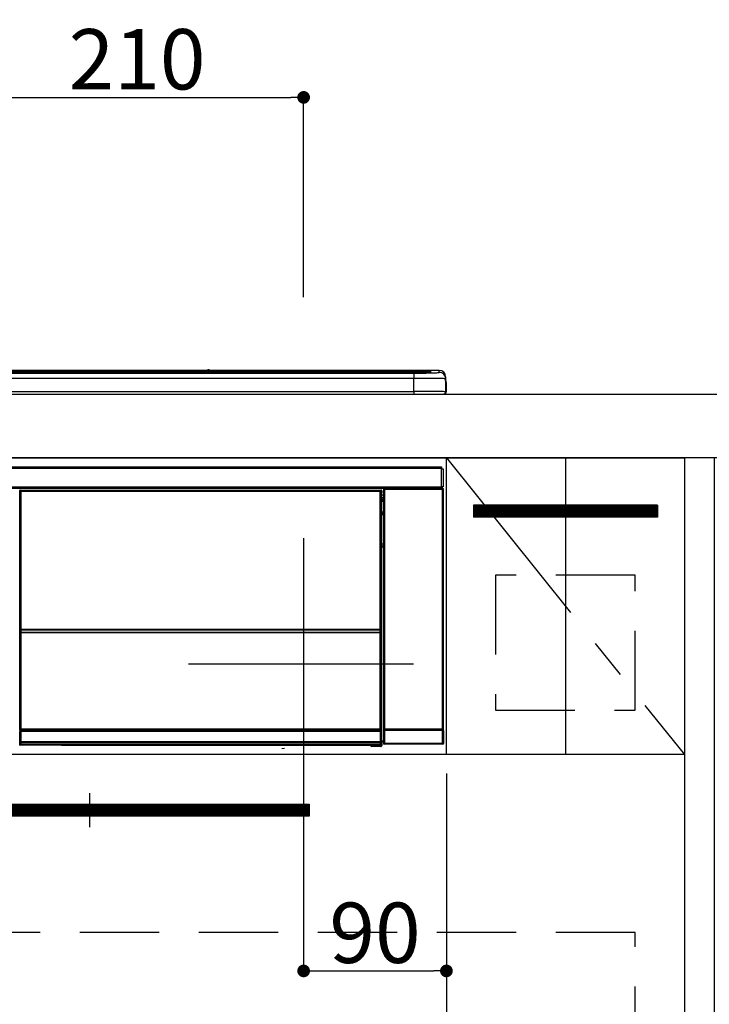
# Model space of a CAD drawing. Extents: x 0 to 26473, y -25 to 8845.
# Drawn here: x 5663 to 6098, y 2511 to 3131 of the extents above; entities that cross this region are included whole.
import ezdxf

# ---------------------------------------------------------------- set-up
doc = ezdxf.new("R2010")
doc.units = 0
doc.header["$LTSCALE"] = 50
doc.header["$MEASUREMENT"] = 0
doc.linetypes.add('CENTER', pattern=[2, 1.25, -0.25, 0.25, -0.25])
doc.linetypes.add('HIDDEN', pattern=[0.375, 0.25, -0.125])
doc.layers.get('0').update_dxf_attribs({"linetype": 'CONTINUOUS'})
doc.layers.get('DEFPOINTS').update_dxf_attribs({"color": 146, "linetype": 'CONTINUOUS'})
for name, color, linetype in [('120-キャビネット（外）', 7, 'CONTINUOUS'), ('121-キャビネット（中）', 253, 'HIDDEN'), ('122-扉', 6, 'CONTINUOUS'), ('123-扉向き', 231, 'CENTER'), ('126-甲板', 2, 'CONTINUOUS'), ('142-把手', 4, 'CONTINUOUS'), ('150-機器', 8, 'CONTINUOUS')]:
    doc.layers.add(name, color=color, linetype=linetype)
doc.styles.add('KH001', font='txt')
doc.dimstyles.new('KH1xx015', dxfattribs={"dimscale": 10, "dimtxt": 3.8, "dimasz": 0.8, "dimexe": 0.3, "dimexo": 1.2, "dimgap": 0.5, "dimtad": 3, "dimdec": 1, "dimdsep": 46, "dimlunit": 6, "dimtxsty": 'KH001', "dimblk": 'DOT', "dimcen": 1, "dimdle": 1, "dimclrd": 256, "dimclre": 256, "dimclrt": 256, "dimadec": 0, "dimazin": 0, "dimtfac": 1, "dimtdec": 1, "dimtix": 1, "dimtmove": 2, "dimatfit": 3, "dimldrblk": 'CLOSEDBLANK', "dimfxl": 1, "dimtolj": 1, "dimtzin": 0, "dimlwd": -1, "dimlwe": -1, "dimarcsym": 0})

# ---------------------------------------------------------------- blocks, each defined once
blk = doc.blocks.new('_Dot')
at = {"color": 0, "linetype": 'ByBlock', "lineweight": -2}
blk.add_line((-0.5, 0), (-1, 0), dxfattribs=at)
at = {"color": 0, "linetype": 'ByBlock', "const_width": 0.5}
blk.add_lwpolyline([(-0.25, 0, 1), (0.25, 0, 1)], format="xyb", close=True, dxfattribs=at)
blk = doc.blocks.new('*D129')
at = {"layer": 'DEFPOINTS', "transparency": 16777216}
for p, q in [((5842.11, 2656.11), (5842.11, 2528.88)), ((5932.11, 2656.11), (5932.11, 2528.88)), ((5850.11, 2531.88), (5924.11, 2531.88))]:
    blk.add_line(p, q, dxfattribs=at)
at = {"layer": 'DEFPOINTS', "color": 0, "transparency": 16777216}
for p in [(5842.11, 2668.11), (5932.11, 2668.11), (5932.11, 2531.88)]:
    blk.add_point(p, dxfattribs=at)
at = {"layer": 'DEFPOINTS', "transparency": 16777216, "xscale": 8, "yscale": 8, "zscale": 8, "rotation": 180}
blk.add_blockref('_Dot', (5842.11, 2531.88), dxfattribs=at)
at = {"layer": 'DEFPOINTS', "transparency": 16777216, "xscale": 8, "yscale": 8, "zscale": 8}
blk.add_blockref('_Dot', (5932.11, 2531.88), dxfattribs=at)
at = {"layer": 'DEFPOINTS', "transparency": 16777216, "insert": (5887.11, 2555.88), "char_height": 38, "attachment_point": 5, "style": 'KH001'}
blk.add_mtext('\\A1;90', dxfattribs=at)
blk = doc.blocks.new('_ClosedBlank')
at = {"color": 0, "linetype": 'ByBlock', "lineweight": -2}
for p, q in [((-1, 0.167), (0, 0)), ((-1, 0.167), (-1, -0.167)), ((0, 0), (-1, -0.167))]:
    blk.add_line(p, q, dxfattribs=at)
blk = doc.blocks.new('*D130')
at = {"layer": 'DEFPOINTS', "transparency": 16777216}
for p, q in [((5932.11, 2656.11), (5932.11, 2440.99)), ((5332.11, 2645.11), (5332.11, 2440.99)), ((5924.11, 2443.99), (5340.11, 2443.99))]:
    blk.add_line(p, q, dxfattribs=at)
at = {"layer": 'DEFPOINTS', "color": 0, "transparency": 16777216}
for p in [(5932.11, 2668.11), (5332.11, 2657.11), (5332.11, 2443.99)]:
    blk.add_point(p, dxfattribs=at)
at = {"layer": 'DEFPOINTS', "transparency": 16777216, "xscale": 8, "yscale": 8, "zscale": 8, "rotation": 180}
blk.add_blockref('_Dot', (5332.11, 2443.99), dxfattribs=at)
at = {"layer": 'DEFPOINTS', "transparency": 16777216, "xscale": 8, "yscale": 8, "zscale": 8}
blk.add_blockref('_Dot', (5932.11, 2443.99), dxfattribs=at)
at = {"layer": 'DEFPOINTS', "transparency": 16777216, "insert": (5632.11, 2467.99), "char_height": 38, "attachment_point": 5, "style": 'KH001'}
blk.add_mtext('\\A1;600', dxfattribs=at)
blk = doc.blocks.new('HT-F6S_S')
at = {"layer": '150-機器', "color": 13, "linetype": 'Continuous'}
for p, q in [((-284.5, 14.86), (284.5, 14.86)), ((284.5, 14.36), (-284.5, 14.36)), ((234.74, 13.83), (-284, 13.83)), ((279.5, 13.42), (-279.5, 13.42)), ((279.5, 13.42), (-279.5, 13.42)), ((-279.5, 13.25), (279.5, 13.25)), ((149.27, 14.93), (-149.27, 14.93)), ((149.27, 14.93), (-149.27, 14.93)), ((31.34, 13.58), (20.34, 13.58)), ((32.34, 13.56), (32.34, 13.42)), ((32.34, 13.42), (32.34, 13.56)), ((38.34, 13.56), (38.34, 13.42)), ((69.34, 13.58), (39.34, 13.58)), ((70.34, 13.56), (70.34, 13.42)), ((70.34, 13.42), (70.34, 13.56)), ((122.75, 13.56), (122.75, 13.42)), ((134.75, 13.58), (123.75, 13.58)), ((135.75, 13.42), (135.75, 13.56)), ((135.75, 13.56), (135.75, 13.42)), ((141.75, 13.56), (141.75, 13.42)), ((172.75, 13.58), (142.75, 13.58)), ((149.26, 14.89), (149.26, 14.89)), ((149.26, 14.89), (149.31, 14.88)), ((149.31, 14.88), (149.48, 14.88)), ((149.48, 14.88), (149.72, 14.87)), ((149.72, 14.87), (150, 14.87)), ((150, 14.87), (150.28, 14.87)), ((150.28, 14.87), (150.52, 14.88)), ((150.52, 14.88), (150.69, 14.88)), ((150.69, 14.88), (150.74, 14.89)), ((295.5, 14.93), (150.73, 14.93)), ((295.5, 14.93), (150.73, 14.93)), ((150.74, 14.89), (150.74, 14.89)), ((173.75, 13.56), (173.75, 13.42)), ((173.75, 13.42), (173.75, 13.56)), ((179.75, 13.56), (179.75, 13.42)), ((191.75, 13.58), (180.75, 13.58)), ((192.75, 13.56), (192.75, 13.42)), ((192.75, 13.42), (192.75, 13.56)), ((234.74, 13.9), (234.74, 13.51)), ((234.74, 13.51), (234.74, 13.42)), ((250.74, 13.93), (235.74, 13.93)), ((235.74, 13.48), (250.74, 13.48)), ((235.74, 13.48), (235.74, 13.42)), ((250.74, 13.48), (250.74, 13.42)), ((251.74, 13.51), (251.74, 13.9)), ((251.74, 13.9), (251.74, 13.42)), ((284, 13.83), (251.74, 13.83)), ((251.74, 13.51), (251.74, 13.42)), ((279.5, 13.42), (279.5, 13.42)), ((279.5, 13.25), (279.5, 9.93)), ((284.5, 14.86), (284.5, 14.36)), ((284.5, 13.83), (284.5, 14.36)), ((289.5, 13.61), (289.5, 14.21)), ((289.5, 13.61), (289.5, 14.21)), ((289.9, 13.68), (289.88, 13.68)), ((290, 13.69), (289.9, 13.68)), ((290, 13.69), (289.97, 13.68)), ((290, 14.71), (290, 13.69)), ((295.5, 13.68), (295.5, 14.93)), ((295.5, 14.93), (295.5, 14.93)), ((279.5, 9.93), (-279.5, 9.93)), ((279.5, 1.75), (279.5, 9.93)), ((299.5, 10.93), (299.5, 9.68)), ((299.5, 8.69), (299.5, 10.93)), ((299.5, 9.68), (299.5, 1.5)), ((299.5, 8.69), (299.5, 7)), ((299.5, 7), (299.5, 1.5)), ((299.6, 0.6), (299.6, 7.4)), ((299.9, 7.4), (299.6, 7.4)), ((299.9, 7.4), (299.9, 1.5)), ((299.9, 7.4), (299.9, 7.4)), ((299.9, 1.5), (299.9, 7.4)), ((-298, 0), (298, 0)), ((-279.5, 1.75), (279.5, 1.75)), ((279.5, 1.75), (279.5, 0)), ((299.9, 1.5), (299.9, 1.5)), ((-296.8, -45.78), (296.8, -45.78)), ((296.8, -46.88), (-296.8, -46.88)), ((296.8, -45.78), (296.8, -46.88)), ((296.8, -46.88), (296.8, -46.98)), ((296.8, -46.98), (296.9, -46.98)), ((296.9, -58.28), (296.9, -46.98)), ((296.9, -46.98), (298, -46.98)), ((298, -46.98), (298, -58.28)), ((-296.8, -58.38), (296.8, -58.38)), ((296.8, -59.48), (-296.8, -59.48)), ((31.09, -61.19), (30.86, -60.96)), ((31.09, -152.19), (31.09, -61.19)), ((31.09, -61.19), (31.17, -61.19)), ((31.17, -61.27), (31.17, -211.5)), ((31.29, -61.39), (31.17, -61.27)), ((31.29, -147.43), (31.29, -61.39)), ((31.29, -61.39), (31.79, -61.39)), ((31.36, -60.46), (31.59, -60.69)), ((31.36, -60.46), (258.74, -60.46)), ((31.59, -60.69), (258.51, -60.69)), ((31.59, -60.69), (31.59, -60.77)), ((31.67, -60.77), (31.79, -60.89)), ((258.43, -60.77), (31.67, -60.77)), ((31.79, -61.39), (31.79, -60.89)), ((31.79, -60.89), (258.31, -60.89)), ((258.31, -61.39), (31.79, -61.39)), ((31.79, -61.39), (31.79, -147.43)), ((258.31, -60.89), (258.43, -60.77)), ((258.31, -61.39), (258.31, -60.89)), ((258.31, -147.43), (258.31, -61.39)), ((258.31, -61.39), (258.81, -61.39)), ((258.51, -60.69), (258.74, -60.46)), ((258.51, -60.69), (258.51, -60.77)), ((258.93, -61.27), (258.81, -61.39)), ((258.81, -61.39), (258.81, -147.43)), ((259.01, -61.19), (258.93, -61.19)), ((258.93, -61.27), (258.93, -75.9)), ((259.24, -60.96), (259.01, -61.19)), ((259.01, -61.19), (259.01, -73.91)), ((259.24, -62.01), (259.17, -62.08)), ((259.24, -60.96), (259.24, -62.01)), ((260.5, -60.14), (260.33, -59.98)), ((260.33, -59.98), (260.33, -90.43)), ((260.5, -210.75), (260.5, -60.14)), ((260.5, -60.14), (261, -60.14)), ((260.83, -59.48), (260.92, -59.56)), ((260.92, -59.48), (260.92, -59.56)), ((260.92, -59.56), (261, -59.64)), ((261, -59.64), (261, -60.14)), ((261, -59.64), (297.5, -59.64)), ((261, -60.14), (261, -210.75)), ((297.5, -60.14), (261, -60.14)), ((261.42, -59.57), (261.42, -59.48)), ((261.42, -59.57), (261.92, -59.57)), ((261.92, -59.57), (261.92, -59.48)), ((262.42, -59.56), (262.41, -59.48)), ((262.42, -59.56), (262.42, -59.48)), ((263.25, -59.53), (263.15, -59.48)), ((265.75, -59.53), (263.25, -59.53)), ((265.75, -59.48), (265.75, -59.53)), ((272.75, -59.53), (272.75, -59.48)), ((275.25, -59.53), (272.75, -59.53)), ((275.35, -59.48), (275.25, -59.53)), ((283.83, -59.49), (284.06, -59.6)), ((285.06, -59.61), (285.09, -59.61)), ((286.09, -59.6), (286.2, -59.55)), ((286.2, -59.48), (286.2, -59.55)), ((290.2, -59.55), (290.2, -59.48)), ((290.2, -59.55), (290.31, -59.6)), ((291.31, -59.61), (291.34, -59.61)), ((292.34, -59.6), (292.57, -59.49)), ((295.37, -59.48), (295.45, -59.57)), ((295.45, -59.57), (295.45, -59.48)), ((295.45, -59.57), (296.15, -59.57)), ((296.15, -59.57), (296.15, -59.48)), ((296.9, -58.28), (296.8, -58.28)), ((296.8, -58.28), (296.8, -58.38)), ((296.8, -58.38), (296.8, -59.48)), ((298, -58.28), (296.9, -58.28)), ((297.14, -58.28), (297.14, -59.56)), ((297.31, -59.54), (297.31, -58.28)), ((297.31, -59.54), (297.37, -59.48)), ((297.37, -58.28), (297.37, -59.48)), ((297.67, -59.48), (297.37, -59.48)), ((297.5, -59.64), (297.67, -59.48)), ((297.5, -60.14), (297.5, -59.64)), ((297.5, -210.75), (297.5, -60.14)), ((297.5, -60.14), (298, -60.14)), ((298.17, -59.98), (298, -60.14)), ((298, -60.14), (298, -210.75)), ((298.17, -219.91), (298.17, -59.98)), ((259.16, -74.06), (259.16, -67.6)), ((260.33, -67.6), (259.16, -67.6)), ((259.17, -62.08), (259.17, -66.48)), ((260.33, -63.7), (259.17, -63.7)), ((259.17, -65.1), (260.33, -65.1)), ((260.33, -66.3), (259.17, -66.3)), ((259.17, -66.48), (259.27, -66.59)), ((259.17, -67.1), (259.27, -67)), ((259.17, -67.1), (260.33, -67.1)), ((259.27, -67), (259.27, -66.59)), ((260.33, -66.9), (259.27, -66.9)), ((259.27, -67), (260.33, -67)), ((259.01, -73.91), (258.93, -73.91)), ((259.01, -73.91), (259.16, -74.06)), ((259.16, -74.07), (259.16, -74.06)), ((259.16, -74.07), (259.66, -74.07)), ((259.38, -74.34), (259.31, -74.42)), ((259.47, -74.26), (259.38, -74.34)), ((259.56, -74.16), (259.47, -74.26)), ((259.66, -74.07), (259.56, -74.16)), ((259.66, -74.07), (259.66, -75.59)), ((259.16, -74.57), (258.93, -74.57)), ((258.93, -74.59), (259.16, -74.59)), ((259.1, -76.07), (258.93, -75.9)), ((259.1, -76.07), (259.1, -94.33)), ((260.33, -76.07), (259.1, -76.07)), ((259.17, -74.56), (259.16, -74.57)), ((259.16, -74.57), (259.16, -74.57)), ((259.16, -75.59), (259.16, -74.57)), ((259.16, -75.59), (259.66, -75.59)), ((259.2, -74.53), (259.17, -74.56)), ((259.25, -74.48), (259.2, -74.53)), ((259.31, -74.42), (259.25, -74.48)), ((259.66, -75.59), (259.66, -76.07)), ((259.66, -75.59), (260.33, -75.59)), ((258.93, -94.5), (259.1, -94.33)), ((258.93, -94.5), (258.93, -211)), ((260.33, -95.81), (258.93, -95.81)), ((258.93, -95.83), (260.33, -95.83)), ((258.93, -96.49), (259.01, -96.49)), ((259.16, -96.34), (259.01, -96.49)), ((259.01, -96.49), (259.01, -152.19)), ((259.1, -94.33), (260.33, -94.33)), ((259.16, -96.34), (259.16, -96.33)), ((260.33, -96.33), (259.16, -96.33)), ((259.16, -218.3), (259.16, -96.34)), ((260.33, -95.82), (260.33, -94.33)), ((31.29, -148.01), (31.29, -147.43)), ((31.79, -147.43), (31.29, -147.43)), ((31.79, -148.01), (31.29, -148.01)), ((31.79, -147.43), (31.79, -148.01)), ((31.79, -148.01), (258.31, -148.01)), ((31.81, -148.67), (31.81, -148.51)), ((31.81, -148.51), (258.29, -148.51)), ((31.81, -148.51), (31.81, -148.51)), ((258.29, -148.51), (31.81, -148.51)), ((31.81, -148.67), (31.84, -149.93)), ((258.29, -148.67), (31.81, -148.67)), ((258.27, -149.93), (258.29, -148.67)), ((258.29, -148.67), (258.29, -148.51)), ((258.29, -148.51), (258.29, -148.51)), ((258.31, -148.01), (258.31, -147.43)), ((258.81, -147.43), (258.31, -147.43)), ((258.81, -148.01), (258.31, -148.01)), ((258.81, -147.43), (258.81, -148.01)), ((31.09, -211.54), (31.09, -152.19)), ((31.09, -152.19), (31.17, -152.19)), ((31.34, -150.27), (31.31, -149.01)), ((31.31, -149.01), (31.31, -149.01)), ((31.84, -150.27), (31.34, -150.27)), ((31.34, -211.33), (31.34, -150.27)), ((31.84, -149.93), (31.84, -150.27)), ((31.84, -149.93), (258.27, -149.93)), ((258.27, -150.27), (31.84, -150.27)), ((31.84, -150.27), (31.84, -210.83)), ((258.27, -149.93), (258.27, -150.27)), ((258.27, -210.83), (258.27, -150.27)), ((258.76, -150.27), (258.27, -150.27)), ((258.79, -149.01), (258.76, -150.27)), ((258.76, -150.27), (258.76, -210.83)), ((258.79, -149.01), (258.79, -149.01)), ((258.93, -152.19), (259.01, -152.19)), ((259.01, -152.19), (259.01, -211.54)), ((260.33, -170.46), (260.33, -219.91)), ((260.44, -210.81), (260.5, -210.75)), ((260.5, -210.75), (261, -210.75)), ((261, -210.75), (297.5, -210.75)), ((261, -211.25), (261, -210.75)), ((297.5, -210.75), (297.5, -211.25)), ((297.5, -210.75), (298, -210.75)), ((298, -210.75), (298.06, -210.81)), ((31.59, -211.54), (31.09, -211.54)), ((31.15, -212.54), (31.11, -212.54)), ((31.15, -219.32), (31.15, -212.54)), ((31.65, -212.54), (31.15, -212.54)), ((31.34, -211.33), (31.17, -211.5)), ((258.43, -211.5), (31.17, -211.5)), ((31.34, -211.33), (31.35, -211.32)), ((258.27, -211.33), (31.34, -211.33)), ((31.35, -211.32), (31.38, -211.29)), ((31.38, -211.29), (31.42, -211.25)), ((31.42, -211.25), (31.48, -211.18)), ((31.48, -211.18), (31.56, -211.11)), ((31.56, -211.11), (31.65, -211.02)), ((31.59, -211.5), (31.59, -211.54)), ((31.59, -211.54), (258.51, -211.54)), ((31.61, -212.04), (31.65, -212.04)), ((31.65, -211.02), (31.74, -210.93)), ((31.65, -212.04), (31.65, -212.54)), ((31.65, -212.04), (258.45, -212.04)), ((31.65, -212.54), (31.65, -218.83)), ((258.45, -212.54), (31.65, -212.54)), ((31.74, -210.93), (31.84, -210.83)), ((31.84, -210.83), (258.27, -210.83)), ((258.27, -210.83), (258.76, -210.83)), ((258.27, -211.33), (258.27, -210.83)), ((258.43, -211.5), (258.27, -211.33)), ((258.45, -212.04), (258.45, -212.54)), ((258.45, -212.04), (258.49, -212.04)), ((258.45, -218.83), (258.45, -212.54)), ((258.95, -212.54), (258.45, -212.54)), ((258.51, -211.54), (258.51, -211.49)), ((259.01, -211.54), (258.51, -211.54)), ((258.76, -210.83), (258.93, -211)), ((258.95, -212.54), (258.95, -219.32)), ((258.99, -212.54), (258.95, -212.54)), ((260.93, -211.81), (260.43, -211.81)), ((260.43, -219.82), (260.43, -211.81)), ((297.57, -211.81), (260.93, -211.81)), ((260.93, -211.81), (260.93, -219.82)), ((261, -211.25), (260.94, -211.31)), ((260.94, -211.31), (297.56, -211.31)), ((297.5, -211.25), (261, -211.25)), ((297.56, -211.31), (297.5, -211.25)), ((298.07, -211.81), (297.57, -211.81)), ((297.57, -219.82), (297.57, -211.81)), ((298.07, -211.81), (298.07, -219.82)), ((30.84, -220.49), (31.2, -220.13)), ((31.2, -219.37), (31.15, -219.32)), ((31.2, -220.13), (31.2, -219.37)), ((31.2, -219.37), (31.7, -219.37)), ((31.2, -220.13), (31.7, -220.13)), ((31.7, -220.63), (31.34, -220.99)), ((57.4, -220.99), (31.34, -220.99)), ((31.66, -218.83), (31.65, -218.83)), ((31.66, -218.83), (31.7, -218.87)), ((31.66, -218.83), (258.44, -218.83)), ((31.7, -219.37), (31.7, -218.87)), ((31.7, -218.87), (258.4, -218.87)), ((258.4, -219.37), (31.7, -219.37)), ((31.7, -219.37), (31.7, -220.13)), ((31.7, -220.13), (258.4, -220.13)), ((31.7, -220.63), (31.7, -220.13)), ((258.4, -220.63), (31.7, -220.63)), ((57.4, -220.99), (57.4, -221)), ((57.4, -221), (252.27, -221)), ((74.03, -220.71), (74.02, -220.94)), ((74.02, -220.94), (231.88, -220.94)), ((231.87, -220.71), (74.03, -220.71)), ((196.31, -223.11), (198.05, -222.92)), ((231.88, -220.94), (231.87, -220.71)), ((252.27, -221.3), (252.27, -220.96)), ((252.77, -221.3), (252.27, -221.3)), ((252.77, -220.95), (258.72, -220.95)), ((252.77, -220.95), (252.77, -221.3)), ((252.77, -221.3), (252.77, -221.8)), ((252.77, -221.3), (258.73, -221.3)), ((258.73, -221.8), (252.77, -221.8)), ((258.4, -218.87), (258.44, -218.83)), ((258.4, -219.37), (258.4, -218.87)), ((258.4, -220.13), (258.4, -219.37)), ((258.4, -219.37), (258.9, -219.37)), ((258.4, -220.13), (258.9, -220.13)), ((258.4, -220.63), (258.4, -220.13)), ((258.72, -220.95), (258.4, -220.63)), ((258.45, -218.83), (258.44, -218.83)), ((258.72, -220.95), (258.73, -220.95)), ((258.73, -221.3), (258.73, -220.95)), ((258.73, -221.8), (258.73, -221.3)), ((259.23, -221.3), (258.73, -221.3)), ((258.77, -221.8), (258.73, -221.8)), ((258.95, -219.32), (258.9, -219.37)), ((258.9, -219.37), (258.9, -220.13)), ((258.9, -220.13), (259.23, -220.46)), ((259.16, -218.3), (260.33, -218.3)), ((259.17, -218.8), (259.27, -218.9)), ((260.33, -218.8), (259.17, -218.8)), ((259.23, -220.46), (259.23, -221.3)), ((259.23, -221.3), (259.27, -221.3)), ((259.27, -221.3), (259.27, -218.9)), ((260.33, -218.9), (259.27, -218.9)), ((260.33, -219.91), (260.43, -219.82)), ((260.93, -219.82), (260.43, -219.82)), ((260.93, -220.32), (260.83, -220.41)), ((297.67, -220.41), (260.83, -220.41)), ((260.93, -219.82), (260.93, -220.32)), ((260.93, -219.82), (297.57, -219.82)), ((297.57, -220.32), (260.93, -220.32)), ((297.57, -220.32), (297.57, -219.82)), ((298.07, -219.82), (297.57, -219.82)), ((297.67, -220.41), (297.57, -220.32)), ((298.07, -219.82), (298.17, -219.91))]:
    blk.add_line(p, q, dxfattribs=at)
for points in [[(279.5, 13.25), (281.49, 13.26), (283.46, 13.27), (285.36, 13.28), (287.17, 13.31), (288.86, 13.33), (290.41, 13.37), (291.78, 13.41), (292.96, 13.45), (293.94, 13.5), (294.68, 13.55), (295.19, 13.6), (295.46, 13.65), (295.5, 13.68)], [(299.5, 9.68), (299.34, 9.71), (298.88, 9.74), (298.11, 9.77), (297.05, 9.8), (295.72, 9.83), (294.13, 9.85), (292.32, 9.87), (290.31, 9.89), (288.12, 9.9), (285.81, 9.92), (283.39, 9.92), (280.91, 9.93), (279.5, 9.93)], [(299.5, 1.5), (299.34, 1.53), (298.88, 1.56), (298.11, 1.59), (297.05, 1.62), (295.72, 1.65), (294.13, 1.67), (292.32, 1.69), (290.31, 1.71), (288.12, 1.73), (285.81, 1.74), (283.39, 1.75), (280.91, 1.75), (279.5, 1.75)], [(31.36, -60.46), (31.3, -60.47), (31.24, -60.48), (31.18, -60.5), (31.12, -60.52), (31.07, -60.56), (31.02, -60.6), (30.98, -60.64), (30.94, -60.69), (30.91, -60.75), (30.89, -60.81), (30.87, -60.87), (30.86, -60.93), (30.86, -60.96)], [(31.67, -60.77), (31.61, -60.77), (31.55, -60.78), (31.49, -60.8), (31.43, -60.83), (31.38, -60.86), (31.33, -60.9), (31.29, -60.95), (31.25, -61), (31.22, -61.05), (31.19, -61.11), (31.18, -61.17), (31.17, -61.23), (31.17, -61.27)], [(258.93, -61.27), (258.93, -61.21), (258.92, -61.15), (258.9, -61.09), (258.87, -61.03), (258.84, -60.98), (258.8, -60.93), (258.75, -60.89), (258.7, -60.85), (258.65, -60.82), (258.59, -60.79), (258.53, -60.78), (258.47, -60.77), (258.43, -60.77)], [(259.24, -60.96), (259.23, -60.9), (259.22, -60.84), (259.2, -60.78), (259.18, -60.72), (259.14, -60.67), (259.1, -60.62), (259.06, -60.58), (259.01, -60.54), (258.95, -60.51), (258.89, -60.49), (258.83, -60.47), (258.77, -60.46), (258.74, -60.46)], [(260.83, -59.48), (260.77, -59.49), (260.71, -59.5), (260.65, -59.52), (260.59, -59.54), (260.54, -59.58), (260.49, -59.62), (260.45, -59.66), (260.41, -59.71), (260.38, -59.77), (260.36, -59.82), (260.34, -59.88), (260.34, -59.95), (260.33, -59.98)], [(265.75, -59.53), (265.78, -59.54), (265.86, -59.54), (265.99, -59.54), (266.18, -59.55), (266.41, -59.55), (266.69, -59.55), (267.01, -59.56), (267.36, -59.56), (267.74, -59.56), (268.15, -59.56), (268.57, -59.56), (269, -59.56), (269.44, -59.56), (269.87, -59.56), (270.3, -59.56), (270.71, -59.56), (271.09, -59.56), (271.45, -59.56), (271.77, -59.55), (272.05, -59.55), (272.29, -59.55), (272.49, -59.55), (272.63, -59.54), (272.71, -59.54), (272.75, -59.53), (272.75, -59.53)], [(283.83, -59.49), (283.82, -59.49), (283.8, -59.49), (283.76, -59.49), (283.7, -59.49), (283.63, -59.48), (283.55, -59.48), (283.46, -59.48), (283.36, -59.48), (283.25, -59.48), (283.13, -59.48), (283.01, -59.48), (282.89, -59.48), (282.83, -59.48)], [(284.06, -59.6), (284.07, -59.6), (284.1, -59.61), (284.14, -59.61), (284.19, -59.61), (284.26, -59.61), (284.34, -59.61), (284.43, -59.61), (284.53, -59.61), (284.64, -59.61), (284.76, -59.61), (284.88, -59.61), (285.01, -59.61), (285.06, -59.61)], [(285.09, -59.61), (285.22, -59.61), (285.34, -59.61), (285.46, -59.61), (285.57, -59.61), (285.68, -59.61), (285.78, -59.61), (285.86, -59.61), (285.94, -59.61), (286, -59.61), (286.04, -59.61), (286.08, -59.61), (286.09, -59.6), (286.09, -59.6)], [(286.2, -59.55), (286.21, -59.55), (286.25, -59.56), (286.33, -59.56), (286.43, -59.56), (286.56, -59.56), (286.71, -59.56), (286.89, -59.56), (287.09, -59.57), (287.31, -59.57), (287.54, -59.57), (287.78, -59.57), (288.02, -59.57), (288.27, -59.57), (288.52, -59.57), (288.77, -59.57), (289, -59.57), (289.22, -59.57), (289.43, -59.56), (289.62, -59.56), (289.78, -59.56), (289.92, -59.56), (290.04, -59.56), (290.12, -59.56), (290.17, -59.55), (290.2, -59.55), (290.2, -59.55)], [(290.31, -59.6), (290.32, -59.6), (290.34, -59.61), (290.38, -59.61), (290.44, -59.61), (290.5, -59.61), (290.59, -59.61), (290.68, -59.61), (290.78, -59.61), (290.89, -59.61), (291.01, -59.61), (291.13, -59.61), (291.25, -59.61), (291.31, -59.61)], [(291.34, -59.61), (291.46, -59.61), (291.59, -59.61), (291.71, -59.61), (291.82, -59.61), (291.92, -59.61), (292.02, -59.61), (292.11, -59.61), (292.18, -59.61), (292.24, -59.61), (292.29, -59.61), (292.32, -59.61), (292.34, -59.6), (292.34, -59.6)], [(293.57, -59.48), (293.44, -59.48), (293.32, -59.48), (293.2, -59.48), (293.09, -59.48), (292.98, -59.48), (292.89, -59.48), (292.8, -59.48), (292.73, -59.49), (292.66, -59.49), (292.62, -59.49), (292.59, -59.49), (292.57, -59.49), (292.57, -59.49)], [(296.15, -59.57), (296.27, -59.57), (296.39, -59.57), (296.51, -59.57), (296.63, -59.57), (296.73, -59.57), (296.83, -59.57), (296.91, -59.57), (296.99, -59.56), (297.05, -59.56), (297.09, -59.56), (297.13, -59.56), (297.14, -59.56)], [(297.14, -59.56), (297.31, -59.54)], [(298.17, -59.98), (298.16, -59.92), (298.15, -59.86), (298.13, -59.8), (298.1, -59.74), (298.07, -59.69), (298.03, -59.64), (297.99, -59.6), (297.94, -59.56), (297.88, -59.53), (297.82, -59.51), (297.76, -59.49), (297.7, -59.48), (297.67, -59.48)], [(259.17, -67.1), (259.17, -67.11), (259.17, -67.12), (259.16, -67.14), (259.16, -67.17), (259.16, -67.2), (259.16, -67.24), (259.16, -67.29), (259.16, -67.34), (259.16, -67.4), (259.16, -67.45), (259.16, -67.51), (259.16, -67.58), (259.16, -67.6)], [(258.93, -74.49), (258.98, -74.45), (259.03, -74.41), (259.06, -74.36), (259.1, -74.3), (259.12, -74.25), (259.14, -74.19), (259.16, -74.13), (259.16, -74.07)], [(259.16, -96.33), (259.15, -96.27), (259.14, -96.21), (259.12, -96.15), (259.1, -96.09), (259.06, -96.04), (259.02, -95.99), (258.98, -95.95), (258.93, -95.91)], [(31.29, -148.01), (31.29, -148.13), (31.29, -148.26), (31.29, -148.37), (31.29, -148.49), (31.29, -148.59), (31.3, -148.69), (31.3, -148.78), (31.3, -148.85), (31.3, -148.91), (31.3, -148.96), (31.31, -148.99), (31.31, -149.01), (31.31, -149.01)], [(31.79, -148.01), (31.79, -148.07), (31.79, -148.13), (31.79, -148.19), (31.79, -148.25), (31.79, -148.3), (31.8, -148.35), (31.8, -148.39), (31.8, -148.43), (31.8, -148.46), (31.8, -148.48), (31.81, -148.5), (31.81, -148.51), (31.81, -148.51)], [(258.29, -148.51), (258.29, -148.5), (258.3, -148.49), (258.3, -148.47), (258.3, -148.44), (258.3, -148.41), (258.3, -148.37), (258.3, -148.32), (258.31, -148.27), (258.31, -148.22), (258.31, -148.16), (258.31, -148.1), (258.31, -148.04), (258.31, -148.01)], [(258.79, -149.01), (258.79, -149), (258.8, -148.97), (258.8, -148.93), (258.8, -148.88), (258.8, -148.81), (258.8, -148.73), (258.8, -148.64), (258.81, -148.53), (258.81, -148.42), (258.81, -148.31), (258.81, -148.19), (258.81, -148.06), (258.81, -148.01)], [(260.44, -210.81), (260.44, -210.82), (260.44, -210.84), (260.44, -210.88), (260.44, -210.93), (260.43, -211), (260.43, -211.08), (260.43, -211.17), (260.43, -211.27), (260.43, -211.38), (260.43, -211.5), (260.43, -211.62), (260.43, -211.75), (260.43, -211.81)], [(298.07, -211.81), (298.07, -211.68), (298.07, -211.56), (298.07, -211.44), (298.07, -211.33), (298.07, -211.22), (298.07, -211.13), (298.07, -211.04), (298.06, -210.97), (298.06, -210.91), (298.06, -210.86), (298.06, -210.83), (298.06, -210.81), (298.06, -210.81)], [(31.09, -211.54), (31.09, -211.66), (31.09, -211.79), (31.1, -211.91), (31.1, -212.02), (31.1, -212.12), (31.1, -212.22), (31.1, -212.31), (31.1, -212.38), (31.1, -212.44), (31.11, -212.49), (31.11, -212.52), (31.11, -212.54), (31.11, -212.54)], [(31.59, -211.54), (31.59, -211.6), (31.59, -211.66), (31.6, -211.72), (31.6, -211.78), (31.6, -211.83), (31.6, -211.88), (31.6, -211.92), (31.6, -211.96), (31.6, -211.99), (31.61, -212.01), (31.61, -212.03), (31.61, -212.04), (31.61, -212.04)], [(258.43, -211.5), (258.49, -211.5), (258.55, -211.48), (258.61, -211.47), (258.67, -211.44), (258.72, -211.41), (258.77, -211.37), (258.81, -211.32), (258.85, -211.27), (258.88, -211.22), (258.91, -211.16), (258.92, -211.1), (258.93, -211.04), (258.93, -211)], [(258.49, -212.04), (258.49, -212.04), (258.49, -212.02), (258.49, -212), (258.5, -211.98), (258.5, -211.95), (258.5, -211.91), (258.5, -211.86), (258.5, -211.81), (258.5, -211.76), (258.51, -211.7), (258.51, -211.64), (258.51, -211.58), (258.51, -211.54)], [(258.99, -212.54), (258.99, -212.53), (258.99, -212.51), (258.99, -212.47), (259, -212.42), (259, -212.35), (259, -212.27), (259, -212.18), (259, -212.08), (259, -211.97), (259, -211.85), (259.01, -211.73), (259.01, -211.61), (259.01, -211.54)], [(260.94, -211.31), (260.94, -211.31), (260.94, -211.32), (260.94, -211.34), (260.94, -211.37), (260.93, -211.4), (260.93, -211.44), (260.93, -211.49), (260.93, -211.54), (260.93, -211.6), (260.93, -211.65), (260.93, -211.71), (260.93, -211.78), (260.93, -211.81)], [(297.57, -211.81), (297.57, -211.74), (297.57, -211.68), (297.57, -211.62), (297.57, -211.57), (297.57, -211.51), (297.57, -211.47), (297.57, -211.42), (297.56, -211.39), (297.56, -211.36), (297.56, -211.33), (297.56, -211.32), (297.56, -211.31), (297.56, -211.31)], [(30.84, -220.49), (30.84, -220.55), (30.85, -220.62), (30.87, -220.67), (30.9, -220.73), (30.93, -220.78), (30.97, -220.83), (31.02, -220.88), (31.07, -220.91), (31.12, -220.94), (31.18, -220.97), (31.24, -220.98), (31.3, -220.99), (31.34, -220.99)], [(31.65, -218.83), (31.59, -218.84), (31.53, -218.85), (31.47, -218.87), (31.41, -218.9), (31.36, -218.93), (31.31, -218.97), (31.27, -219.01), (31.23, -219.06), (31.2, -219.12), (31.18, -219.18), (31.16, -219.24), (31.15, -219.3), (31.15, -219.32)], [(252.77, -220.95), (252.71, -220.95), (252.65, -220.95), (252.59, -220.95), (252.53, -220.95), (252.48, -220.95), (252.43, -220.95), (252.39, -220.95), (252.35, -220.95), (252.32, -220.95), (252.3, -220.95), (252.28, -220.95), (252.27, -220.96), (252.27, -220.96)], [(258.95, -219.32), (258.94, -219.26), (258.93, -219.2), (258.91, -219.14), (258.88, -219.09), (258.85, -219.04), (258.81, -218.99), (258.76, -218.95), (258.71, -218.91), (258.66, -218.88), (258.6, -218.86), (258.54, -218.84), (258.47, -218.83), (258.45, -218.83)], [(258.73, -220.95), (258.79, -220.94), (258.85, -220.93), (258.91, -220.91), (258.97, -220.88), (259.02, -220.85), (259.07, -220.81), (259.11, -220.76), (259.15, -220.71), (259.18, -220.66), (259.2, -220.6), (259.22, -220.54), (259.23, -220.48), (259.23, -220.46)], [(258.77, -221.8), (258.83, -221.8), (258.89, -221.78), (258.95, -221.77), (259.01, -221.74), (259.06, -221.71), (259.11, -221.67), (259.16, -221.62), (259.19, -221.57), (259.22, -221.52), (259.25, -221.46), (259.26, -221.4), (259.27, -221.34), (259.27, -221.3)], [(259.16, -218.3), (259.16, -218.36), (259.16, -218.42), (259.16, -218.48), (259.16, -218.54), (259.16, -218.59), (259.16, -218.64), (259.16, -218.68), (259.16, -218.72), (259.16, -218.75), (259.17, -218.77), (259.17, -218.79), (259.17, -218.8), (259.17, -218.8)], [(260.33, -219.91), (260.34, -219.98), (260.35, -220.04), (260.37, -220.1), (260.4, -220.15), (260.43, -220.21), (260.47, -220.25), (260.51, -220.3), (260.56, -220.33), (260.62, -220.36), (260.68, -220.39), (260.74, -220.4), (260.8, -220.41), (260.83, -220.41)], [(297.67, -220.41), (297.73, -220.41), (297.79, -220.4), (297.85, -220.38), (297.91, -220.35), (297.96, -220.32), (298.01, -220.28), (298.05, -220.23), (298.09, -220.18), (298.12, -220.13), (298.14, -220.07), (298.16, -220.01), (298.16, -219.95), (298.17, -219.91)]]:
    blk.add_lwpolyline(points, dxfattribs=at)
for centre, radius, start, end in [((31.59, 4.01), 9.57, 85.50563, 91.49531), ((39.09, 4.01), 9.57, 88.5047, 94.49435), ((69.59, 4.01), 9.57, 85.50569, 91.49526), ((123.5, 4.01), 9.57, 88.50474, 94.49431), ((135, 4.01), 9.57, 85.50561, 91.49534), ((142.5, 4.01), 9.57, 88.50481, 94.49423), ((150, 14.59), 0.801, 22.05776, 157.94224), ((173, 4.01), 9.57, 85.50561, 91.49534), ((180.5, 4.01), 9.57, 88.50481, 94.49423), ((192, 4.02), 9.57, 85.50554, 91.49537), ((235.49, 4.36), 9.57, 88.50481, 94.49423), ((235.49, 23.05), 9.57, 265.50553, 271.49554), ((250.99, 4.36), 9.57, 85.50555, 91.49536), ((250.99, 23.05), 9.57, 268.50455, 274.49443), ((282.09, 117.08), 103.7, 268.56659, 274.3531), ((285.25, -34.02), 47.87, 85.50561, 91.49542), ((285.88, -37.56), 52.43, 85.49277, 91.50816), ((285.56, -35.83), 50.2, 85.49472, 91.20648), ((290, 14.21), 0.5, 89.99077, 179.99023), ((295.5, 10.93), 4, 0.01011, 90.00965), ((295.5, 9.68), 4, 0.00925, 90.01007), ((297.9, 7.4), 1.7, 0.00004, 29.38336), ((297.9, 7.4), 2, 0.00004, 40.11986), ((297.9, 7.4), 2, 0.00004, 39.88079), ((298, 1.5), 1.5, 270, 0.00004), ((298, 1.5), 1.5, 270, 0.00004), ((298.4, 1.5), 1.5, 270, 323.1301), ((298.4, 1.5), 1.5, 270, 323.1301), ((298.4, 1.5), 1.5, 323.0852, 0.04603), ((298.4, 1.5), 1.5, 323.16619, 359.96504), ((31.59, -61.19), 0.5, 90.02082, 179.97961), ((31.79, -61.39), 0.5, 90.02082, 179.97961), ((258.31, -61.39), 0.5, 0.02325, 89.97761), ((258.51, -61.19), 0.5, 0.01839, 89.98246), ((261, -60.14), 0.5, 90.00759, 179.99113), ((261.29, -44.94), 14.63, 268.52497, 270.48381), ((262.05, -45.24), 14.33, 269.50017, 271.49959), ((297.5, -60.14), 0.5, 0.00693, 89.99435), ((258.51, -73.91), 0.5, 328.23386, 359.98596), ((259.66, -75.59), 0.5, 180, 252.77268), ((258.51, -96.49), 0.5, 0.01404, 31.76614), ((31.81, -149.01), 0.5, 90.02125, 179.98003), ((31.81, -149.01), 0.5, 90.01935, 179.98022), ((31.75, -149.11), 0.452, 82.4823, 167.0985), ((258.29, -149.01), 0.5, 0.01797, 89.97862), ((258.29, -149.01), 0.5, 0.01796, 89.98033), ((258.35, -149.11), 0.452, 12.89521, 97.52199), ((31.78, -150.37), 0.452, 82.48137, 167.09943), ((258.32, -150.37), 0.452, 12.90287, 97.51754), ((260.94, -210.81), 0.5, 180.00349, 269.9931), ((261, -210.75), 0.5, 180.00717, 269.99454), ((297.5, -210.75), 0.5, 270, 359.99477), ((297.56, -210.81), 0.5, 270.00886, 359.99114), ((31.61, -212.54), 0.5, 90.00622, 180.00338), ((31.65, -212.54), 0.5, 90.00601, 180.0036), ((258.26, -210.83), 0.5, 270.02111, 359.97719), ((258.45, -212.54), 0.5, 0, 90), ((258.49, -212.54), 0.5, 0, 90), ((31.7, -219.37), 0.5, 90.01911, 179.98025), ((31.7, -220.13), 0.5, 180.02146, 269.97918), ((252.77, -221.3), 0.5, 180, 270), ((258.4, -219.37), 0.5, 0.02281, 89.9789), ((258.4, -220.13), 0.5, 270.02282, 359.97547), ((258.73, -221.3), 0.5, 270, 0.00742), ((260.93, -219.82), 0.5, 180.0096, 269.99211), ((297.57, -219.82), 0.5, 270.00595, 359.99234)]:
    blk.add_arc(centre, radius, start, end, dxfattribs=at)
blk = doc.blocks.new('P256_277')
at = {"layer": '122-扉'}
h = blk.add_hatch(dxfattribs=at)
h.set_pattern_fill('ANSI31', color=256, scale=5, style=0)
h.set_pattern_definition([(45, (-289683.09336, 26709.8852), (-0.4419417382, 0.4419417382), [])])
h.paths.add_polyline_path([(-138.5, 7.5), (-138.5, 0), (138.5, 0), (138.5, 7.5)])
blk.add_lwpolyline([(-138.5, 7.5), (-138.5, 0), (138.5, 0), (138.5, 7.5)], close=True, dxfattribs=at)
at = {"layer": 'DEFPOINTS', "linetype": 'CENTER'}
for p, q in [((0, 14.55), (0, -7.05)), ((9.91, 3.75), (-9.91, 3.75))]:
    blk.add_line(p, q, dxfattribs=at)
blk = doc.blocks.new('*D131')
at = {"layer": 'DEFPOINTS', "transparency": 16777216}
for p, q in [((5632.11, 2956.22), (5632.11, 3085.01)), ((5640.11, 3082.01), (5834.11, 3082.01)), ((5842.11, 2956.22), (5842.11, 3085.01))]:
    blk.add_line(p, q, dxfattribs=at)
at = {"layer": 'DEFPOINTS', "color": 0, "transparency": 16777216}
for p in [(5842.11, 3082.01), (5632.11, 2944.22), (5842.11, 2944.22)]:
    blk.add_point(p, dxfattribs=at)
at = {"layer": 'DEFPOINTS', "transparency": 16777216, "xscale": 8, "yscale": 8, "zscale": 8, "rotation": 180}
blk.add_blockref('_Dot', (5632.11, 3082.01), dxfattribs=at)
at = {"layer": 'DEFPOINTS', "transparency": 16777216, "xscale": 8, "yscale": 8, "zscale": 8}
blk.add_blockref('_Dot', (5842.11, 3082.01), dxfattribs=at)
at = {"layer": 'DEFPOINTS', "transparency": 16777216, "insert": (5737.11, 3106.01), "char_height": 38, "attachment_point": 5, "style": 'KH001'}
blk.add_mtext('\\A1;210', dxfattribs=at)

msp = doc.modelspace()

# ---------------------------------------------------------------- hatches: boundary and pattern name
at = {"layer": '122-扉'}
h = msp.add_hatch(dxfattribs=at)
h.set_pattern_fill('ANSI31', color=256, style=0)
h.set_pattern_definition([(135, (187898.12714, -2200.95264), (0.08838834765, 0.08838834765), [])])
edge = h.paths.add_edge_path()
edge.add_line((6065.11, 2825.11), (5949.11, 2825.11))
edge.add_line((5949.11, 2825.11), (5949.11, 2817.61))
edge.add_line((6065.11, 2817.61), (5949.11, 2817.61))
edge.add_line((6065.11, 2825.11), (6065.11, 2817.61))

# ---------------------------------------------------------------- linework, layer by layer
at = {"layer": '120-キャビネット（外）', "color": 6}
for points in [[(5332.11, 2855.11), (6082.11, 2855.11), (6082.11, 2135.11), (5332.11, 2135.11)], [(6101.11, 2855.11), (6082.11, 2855.11), (6082.11, 2035.11), (6101.11, 2035.11)]]:
    msp.add_lwpolyline(points, close=True, dxfattribs=at)
at = {"layer": '121-キャビネット（中）', "color": 13, "ltscale": 4}
for points in [[(6051.11, 2781.11), (5963.11, 2781.11), (5963.11, 2696.11), (6051.11, 2696.11)], [(6051.11, 2556.11), (5363.11, 2556.11), (5363.11, 2472.11), (6051.11, 2472.11)]]:
    msp.add_lwpolyline(points, close=True, dxfattribs=at)
at = {"layer": '122-扉'}
for p, q in [((5932.11, 2668.11), (5932.11, 2855.11)), ((6065.11, 2825.11), (5949.11, 2825.11)), ((5949.11, 2825.11), (5949.11, 2817.61)), ((6065.11, 2825.11), (6065.11, 2817.61)), ((6065.11, 2817.61), (5949.11, 2817.61)), ((6082.11, 2668.11), (5332.11, 2668.11))]:
    msp.add_line(p, q, dxfattribs=at)
at = {"layer": '123-扉向き', "ltscale": 2}
msp.add_line((5932.11, 2855.11), (6082.11, 2668.11), dxfattribs=at)
at = {"layer": '126-甲板'}
msp.add_lwpolyline([(4932.11, 2895.11), (6104.11, 2895.11), (6104.11, 2855.11), (4932.11, 2855.11)], close=True, dxfattribs=at)
at = {"layer": 'DEFPOINTS'}
for p, q in [((6007.11, 2855.11), (6007.11, 2668.11)), ((5842.11, 2804.47), (5842.11, 2645.76)), ((5911.31, 2725.11), (5769.64, 2725.11))]:
    msp.add_line(p, q, dxfattribs=at)

# ---------------------------------------------------------------- block references
at = {"layer": '142-把手', "xscale": -1}
msp.add_blockref('P256_277', (5707.11, 2629.36), dxfattribs=at)
at = {"layer": '150-機器'}
msp.add_blockref('HT-F6S_S', (5632.11, 2895.11), dxfattribs=at)

# ---------------------------------------------------------------- dimensions: what is measured, and where the dimension line sits
at = {"layer": 'DEFPOINTS'}
for base, p1, p2, picture, middle in [((5842.11, 3082.01), (5632.11, 2944.22), (5842.11, 2944.22), '*D131', (5737.11, 3106.01)), ((5932.11, 2531.88), (5842.11, 2668.11), (5932.11, 2668.11), '*D129', (5887.11, 2555.88))]:
    dim = msp.add_linear_dim(base=base, p1=p1, p2=p2, dimstyle='KH1xx015', dxfattribs=at)
    dim.commit()
    dim.dimension.update_dxf_attribs({"geometry": picture, "text_midpoint": middle})
dim = msp.add_linear_dim(base=(5332.11, 2443.99), p1=(5932.11, 2668.11), p2=(5332.11, 2657.11), angle=180, dimstyle='KH1xx015', dxfattribs=at)
dim.commit()
dim.dimension.update_dxf_attribs({"geometry": '*D130', "text_midpoint": (5632.11, 2467.99)})

doc.saveas('drawing.dxf')
